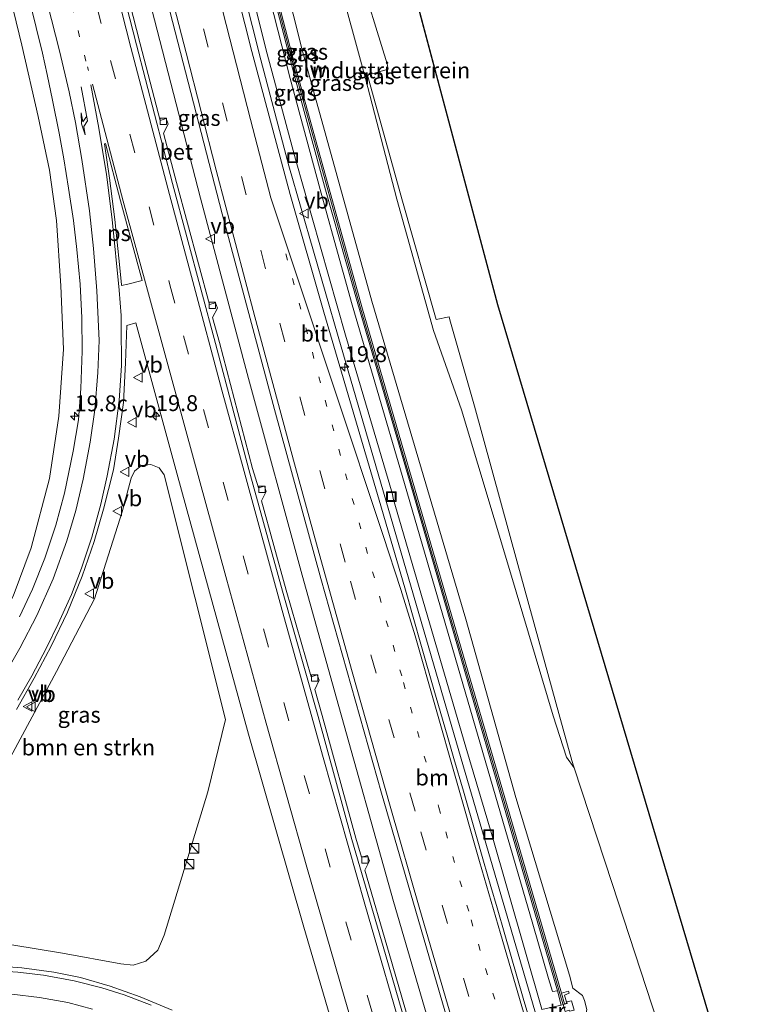
# Model space of a CAD drawing. Units: metres. Extents: x 166717 to 169239, y 456250 to 462501.
# Drawn here: x 167132 to 167245, y 459465 to 459619 of the extents above; entities that cross this region are included whole.
import ezdxf
from ezdxf.enums import TextEntityAlignment as Align

# ---------------------------------------------------------------- set-up
doc = ezdxf.new("R2010")
doc.units = ezdxf.units.M
doc.linetypes.add('VW-1-3_STREEP', pattern=[4, 1, -3])
doc.linetypes.add('VW-3-9_STREEP', pattern=[12, 3, -9])
doc.layers.get('0').update_dxf_attribs({"lineweight": 25})
for name, color, linetype, lineweight in [('B-ME-AM-KILOMETR-S-B1', 7, 'Continuous', 18), ('B-ME-BV-GELEIDECONSTRUCTIE-GELEIDERAIL-L-B1', 213, 'BV-GELEIDERAIL', 18), ('B-ME-GR-BOMENSTRUIKEN-GV-B6', 93, 'Continuous', 18), ('B-ME-GW-KRUINLIJN-L-B1', 93, 'Continuous', 18), ('B-ME-GW-TEENLIJN-L-B1', 93, 'Continuous', 18), ('B-ME-IE-GRASLAND-GV-B6', 93, 'Continuous', 18), ('B-ME-IE-GRONDWERKLIJN-GROND_INGERICHT-GV-B6', 253, 'Continuous', 18), ('B-ME-IE-INRICHTINGSELEMENT-S-B1', 253, 'Continuous', 18), ('B-ME-KW-GELUIDSWERING-GV-B6', 8, 'Continuous', 18), ('B-ME-KW-SCHERM-L-B1', 8, 'Continuous', 18), ('B-ME-OG-BEBOUWING-GV-B6', 173, 'Continuous', 18), ('B-ME-VH-VERH_SOORT-BETON-OVERIG-GV-B6', 8, 'IE-TERREINAFSCHEIDING-NATUURLIJK-HOUTWAL', 18), ('B-ME-VH-VERH_SOORT-BITUMEN-GV-B6', 8, 'IE-TERREINAFSCHEIDING-NATUURLIJK-HOUTWAL', 18), ('B-ME-VH-VERH_SOORT-GV-B6', 8, 'Continuous', 18), ('B-ME-VV-KOLK-S-B1', 8, 'Continuous', 18), ('B-ME-VW-MARKERING-13STREEP-045-L-B1', 255, 'VW-1-3_STREEP', 18), ('B-ME-VW-MARKERING-39STREEP-015-L-B1', 255, 'VW-3-9_STREEP', 18), ('B-ME-VW-MARKERING-PIJLRE750-S-B1', 7, 'Continuous', 18), ('B-ME-VW-MARKERING-STREEP-015-L-B1', 7, 'Continuous', 18), ('B-ME-VW-MARKERING-VLAKMARK-GV-B6', 7, 'Continuous', 18), ('B-ME-VW-MEUBILAIR_WEGMEUBILAIR-VERKEERSBORD-S-B1', 8, 'Continuous', 18)]:
    doc.layers.add(name, color=color, linetype=linetype, lineweight=lineweight)
doc.layers.add('B-ME-KG-KADASTRAAL-OPNAMEDTMGRENS-L-B1', color=10, linetype='Continuous')
doc.styles.add('NLCS-ISO', font='NLCS-ISO.TTF')
doc.linetypes.add('BV-GELEIDERAIL', pattern='A,10,-3,[108,NLCS.SHX,S=1,R=0,X=0,Y=0],-3', length=16)
doc.linetypes.add('IE-TERREINAFSCHEIDING-NATUURLIJK-HOUTWAL', pattern='A,7,-1.5,[67,NLCS.SHX,S=0.75,R=45,X=0,Y=0],-1.5,7,-1.5,[70,NLCS.SHX,S=0.75,R=0,X=0,Y=0],-1.5', length=20)

# ---------------------------------------------------------------- blocks, each defined once
blk = doc.blocks.new('hecto')
for p, q in [((0, 0.625), (-0.625, 0)), ((0, -0.625), (0, 0.625)), ((-0.625, 0), (0.625, 0)), ((0.625, 0), (0, -0.625))]:
    blk.add_line(p, q)
blk = doc.blocks.new('pijlr')
for p, q in [((0, 0, 0.1), (5.45, 0, 0.1)), ((5.45, -0.75, 0.1), (4.7, 0, 0.1)), ((6.2, -0.75, 0.1), (5.45, 0, 0.1)), ((4, -0.75, 0.1), (5.45, -0.75, 0.1)), ((5.7, -1.05, 0.1), (4, -0.75, 0.1)), ((7.5, -0.75, 0.1), (5.7, -1.05, 0.1)), ((7.5, -0.75, 0.1), (6.2, -0.75, 0.1))]:
    blk.add_line(p, q)
blk = doc.blocks.new('kast')
blk.add_line((-0.75, -0.75), (0.75, 0.75))
blk.add_lwpolyline([(-0.75, 0.75), (0.75, 0.75), (0.75, -0.75), (-0.75, -0.75)], close=True)
blk = doc.blocks.new('kolk')
blk.add_lwpolyline([(-0.5, -0.5), (0.5, -0.5), (0.5, 0.5), (-0.5, 0.5)], close=True)
blk = doc.blocks.new('put')
for p, q in [((0.75, 0.75), (-0.75, 0.75)), ((-0.75, 0.75), (-0.75, -0.75)), ((0.75, -0.75), (0.75, 0.75)), ((-0.75, -0.75), (0.75, -0.75))]:
    blk.add_line(p, q)
blk.add_lwpolyline([(-0.625, 0.625), (0.625, 0.625), (0.625, -0.625), (-0.625, -0.625)], close=True)
blk = doc.blocks.new('verkeersbord')
for p, q in [((0, 0.75), (-0.75, -0.625)), ((0.75, -0.625), (0, 0.75)), ((-0.75, -0.625), (0.75, -0.625))]:
    blk.add_line(p, q)

msp = doc.modelspace()

# ---------------------------------------------------------------- linework, layer by layer
at = {"layer": 'B-ME-BV-GELEIDECONSTRUCTIE-GELEIDERAIL-L-B1'}
for points in [[(167220.4409, 459438.8149, 14.7483), (167218.714, 459444.671, 14.697), (167218.253, 459445.828, 14.674), (167213.076, 459463.595, 14.496), (167201.128, 459504.478, 14.049), (167182.124, 459569.648, 13.32), (167174.366, 459596.509, 12.993), (167169.947, 459613.186, 12.846), (167160.53, 459650.612, 12.533), (167157.96, 459661.024, 12.439), (167144.53, 459716.641, 12.141), (167133.391, 459764.63, 11.876), (167130.5615, 459777.3326, 11.8485)], [(167197.997, 459456.395, 14.782), (167190.849, 459480.766, 14.402), (167181.878, 459512.789, 14.205), (167176.468, 459532.093, 13.969), (167168, 459563.038, 13.54), (167160.474, 459591.4, 13.247), (167152.787, 459621.096, 12.963), (167143.613, 459657.315, 12.64), (167134.434, 459694.947, 12.347), (167124.925, 459735.249, 12.106), (167116.129, 459774.344, 11.978)]]:
    msp.add_polyline3d(points, dxfattribs=at)
at = {"layer": 'B-ME-GR-BOMENSTRUIKEN-GV-B6'}
for points in [[(167124.916, 459646.003, 11.979), (167132.34, 459615.472, 12.084), (167134.898, 459604.258, 12.137), (167136.728, 459595.838, 12.207), (167137.821, 459587.915, 12.207), (167138.493, 459577.625, 12.264), (167138.914, 459567.671, 12.237), (167138.16, 459557.097, 12.268), (167136.715, 459547.307, 12.32), (167133.824, 459536.401, 12.395), (167131.004, 459528.831, 12.465), (167127.456, 459522.489, 12.5), (167122.937, 459515.332, 12.57), (167118.55, 459509.184, 12.552), (167113.582, 459503.684, 12.574), (167107.836, 459498.435, 12.513), (167100.373, 459492.53, 12.395), (167092.264, 459487.495, 12.264), (167084.853, 459483.126, 12.215), (167075.362, 459479.214, 12.089), (167066.819, 459476.726, 11.905), (167058.482, 459475.67, 11.765), (167045.96, 459474.203, 11.656), (167007.896, 459469.829, 11.219)], [(167149.552, 459547.369, 13.121), (167150.087, 459548.491, 13.099), (167151.179, 459549.366, 13.033), (167152.677, 459549.529, 13.033), (167153.937, 459548.977, 13.033), (167154.772, 459547.89, 13.059), (167164.427, 459509.387, 13.217), (167161.636, 459498.045, 13.256), (167154.747, 459475.501, 13.523), (167153.766, 459473.128, 13.58), (167151.884, 459471.37, 13.737), (167149.867, 459470.777, 13.763), (167147.933, 459470.991, 13.759), (167138.754, 459472.647, 13.588), (167130.763, 459473.986, 13.501)], [(167129.386, 459501.313, 13.225), (167137.792, 459516.946, 13.287), (167143.782, 459528.376, 13.274), (167148.153, 459542.079, 13.138), (167149.552, 459547.369, 13.121)]]:
    msp.add_polyline3d(points, dxfattribs=at)
at = {"layer": 'B-ME-GW-KRUINLIJN-L-B1'}
for points in [[(167136.5757, 459778.765, 13.6262), (167138.537, 459770.022, 13.639), (167138.778, 459768.144, 13.574), (167139.445, 459767.614, 13.079), (167139.967, 459766.383, 12.51), (167140.351, 459764.791, 12.624), (167139.805, 459763.461, 13.592), (167141.618, 459756.054, 13.731), (167146.97, 459733.837, 13.786), (167156.898, 459692.986, 13.98), (167164.062, 459664.311, 14.119), (167170.655, 459637.878, 14.412), (167176.523, 459614.56, 14.64), (167187.422, 459575.225, 15.008), (167202.21, 459525.187, 15.629), (167210.073, 459497.156, 15.991), (167218.516, 459469.21, 16.276), (167219.057, 459467.146, 16.307), (167220.561, 459465.973, 15.366), (167220.924, 459465.213, 15.304), (167221.273, 459463.775, 15.44), (167220.783, 459461.484, 16.465), (167223.163, 459452.941, 16.507), (167226.7233, 459440.8218, 16.5626)], [(167216.647, 459466.7275, 16.35), (167215.886, 459466.633, 16.274), (167215.211, 459468.664, 16.201), (167212.794, 459477.225, 16.187), (167201.773, 459514.996, 15.702), (167192.212, 459547.767, 15.355), (167184.327, 459574.657, 15.093), (167181.514, 459584.821, 14.989), (167179.274, 459592.774, 14.88), (167174.576, 459610.244, 14.794), (167166.208, 459643.154, 14.448), (167159.131, 459672.332, 14.195), (167153.319, 459695.777, 14.028), (167146.127, 459725.589, 13.85), (167138.979, 459756.864, 13.803), (167137.679, 459762.106, 13.691), (167138.327, 459762.261, 13.634)]]:
    msp.add_polyline3d(points, dxfattribs=at)
at = {"layer": 'B-ME-GW-TEENLIJN-L-B1'}
for points in [[(167142.3066, 459780.3443, 8.7378), (167142.867, 459777.81, 8.733), (167146.866, 459760.763, 8.789), (167152.037, 459738.391, 8.757), (167157, 459718.43, 8.786), (167161.453, 459701.666, 8.738), (167167.137, 459680.649, 8.79), (167170.526, 459667.87, 8.756), (167175.324, 459650.421, 8.727), (167178.79, 459637.489, 8.733), (167181.948, 459626.829, 8.632), (167186.425, 459610.257, 8.58), (167191.39, 459591.275, 8.521), (167197.146, 459570.61, 8.678), (167201.533, 459558.133, 8.686), (167209.255, 459532.462, 8.722), (167215.991, 459509.976, 8.696), (167218.052, 459503.473, 8.725), (167219.285, 459501.793, 8.781), (167225.243, 459483.593, 8.746), (167231.539, 459464.385, 8.75), (167234.925, 459454.015, 8.748), (167238.7429, 459444.5123, 8.7531)], [(167134.2701, 459763.6639, 11.0897), (167134.8553, 459763.1733, 11.169), (167135.679, 459759.6, 11.128), (167135.844, 459758.979, 11.132), (167145.343, 459718.124, 11.309), (167148.264, 459705.643, 11.409), (167148.417, 459705.022, 11.403), (167159.172, 459662.693, 11.662), (167161.485, 459651.824, 11.735), (167161.629, 459651.22, 11.738), (167170.938, 459614.115, 11.966), (167175.256, 459598.142, 12.239), (167175.395, 459597.533, 12.252), (167183.292, 459569.874, 12.536), (167190.67, 459544.836, 12.736), (167190.801, 459544.194, 12.769), (167202.23, 459505.051, 13.332), (167206.252, 459491.459, 13.499), (167214.194, 459463.849, 13.879), (167214.183, 459463.765, 13.883)]]:
    msp.add_polyline3d(points, dxfattribs=at)
at = {"layer": 'B-ME-IE-GRASLAND-GV-B6'}
for points in [[(167219.36, 459438.39, 14.324), (167211.272, 459465.578, 14.034), (167208.3612, 459475.5997, 13.7682), (167207.1388, 459479.7684, 13.7019), (167206.1467, 459483.1521, 13.6481), (167204.9996, 459487.148, 13.5979), (167203.7805, 459491.3948, 13.5484), (167201.8342, 459498.1127, 13.4661), (167200.3326, 459503.2959, 13.3972), (167199.2693, 459506.9661, 13.3443), (167197.2113, 459514.1227, 13.2604), (167195.2633, 459520.8972, 13.1662), (167193.9537, 459525.5168, 13.1132), (167192.6164, 459530.1252, 13.0603), (167190.732, 459536.5764, 12.9829), (167189.6727, 459540.1592, 12.945), (167188.8225, 459543.0349, 12.9207), (167179.896, 459573.472, 12.727), (167174.563, 459592, 12.526), (167168.563, 459614.487, 12.338), (167158.864, 459652.865, 11.992), (167149.343, 459691.669, 11.717), (167139.614, 459732.132, 11.455), (167129.36, 459777.468, 11.15)], [(167142.867, 459777.81, 8.733), (167146.866, 459760.763, 8.789), (167152.037, 459738.391, 8.757), (167157, 459718.43, 8.786), (167161.453, 459701.666, 8.738), (167167.137, 459680.649, 8.79), (167170.526, 459667.87, 8.756), (167175.324, 459650.421, 8.727), (167178.79, 459637.489, 8.733), (167181.948, 459626.829, 8.632), (167186.425, 459610.257, 8.58), (167191.39, 459591.275, 8.521), (167197.146, 459570.61, 8.678), (167201.533, 459558.133, 8.686), (167209.255, 459532.462, 8.722), (167215.991, 459509.976, 8.696), (167218.052, 459503.473, 8.725), (167219.285, 459501.793, 8.781), (167225.243, 459483.593, 8.746), (167231.539, 459464.385, 8.75), (167234.925, 459454.015, 8.748), (167238.7429, 459444.5123, 8.7531)], [(167118.707, 459774.953, 11.48), (167127.07, 459737.639, 11.735), (167136.254, 459698.988, 11.892), (167145.08, 459662.993, 12.159), (167154.434, 459625.544, 12.399), (167163.87, 459588.973, 12.801), (167172.122, 459558.162, 13.164), (167179.399, 459531.575, 13.418), (167188.963, 459497.823, 13.868), (167198.9, 459463.569, 14.249), (167207.37, 459434.775, 14.569), (167201.754, 459433.123, 14.32)], [(167137.681, 459764.64, 12.568), (167138.327, 459762.261, 13.634), (167137.679, 459762.106, 13.691), (167138.979, 459756.864, 13.803), (167146.127, 459725.589, 13.85), (167153.319, 459695.777, 14.028), (167159.131, 459672.332, 14.195), (167166.208, 459643.154, 14.448), (167174.576, 459610.244, 14.794), (167179.274, 459592.774, 14.88), (167181.514, 459584.821, 14.989), (167184.327, 459574.657, 15.093), (167192.212, 459547.767, 15.355), (167201.773, 459514.996, 15.702), (167212.794, 459477.225, 16.187), (167215.211, 459468.664, 16.201)], [(167215.211, 459468.664, 16.201), (167215.886, 459466.633, 16.274), (167216.647, 459466.7275, 16.35), (167217.251, 459464.465, 15.459), (167214.183, 459463.765, 13.883), (167214.194, 459463.849, 13.879), (167206.252, 459491.459, 13.499), (167202.23, 459505.051, 13.332), (167190.801, 459544.194, 12.769), (167190.67, 459544.836, 12.736), (167183.292, 459569.874, 12.536), (167175.395, 459597.533, 12.252), (167175.256, 459598.142, 12.239), (167170.938, 459614.115, 11.966), (167161.629, 459651.22, 11.738), (167161.485, 459651.824, 11.735), (167159.172, 459662.693, 11.662), (167148.417, 459705.022, 11.403), (167148.264, 459705.643, 11.409), (167145.343, 459718.124, 11.309), (167135.844, 459758.979, 11.132), (167135.679, 459759.6, 11.128), (167134.8553, 459763.1733, 11.169)], [(167134.8553, 459763.1733, 11.169), (167135.679, 459759.6, 11.128), (167135.844, 459758.979, 11.132), (167145.343, 459718.124, 11.309), (167148.264, 459705.643, 11.409), (167148.417, 459705.022, 11.403), (167159.172, 459662.693, 11.662), (167161.485, 459651.824, 11.735), (167161.629, 459651.22, 11.738), (167170.938, 459614.115, 11.966), (167175.256, 459598.142, 12.239), (167175.395, 459597.533, 12.252), (167183.292, 459569.874, 12.536), (167190.67, 459544.836, 12.736), (167190.801, 459544.194, 12.769), (167202.23, 459505.051, 13.332), (167206.252, 459491.459, 13.499), (167214.194, 459463.849, 13.879)], [(167219.265, 459463.706, 15.401), (167218.838, 459465.179, 15.413), (167218.095, 459464.976, 15.45), (167218.0663, 459464.9672, 16.3873), (167217.745, 459466.07, 16.383), (167218.501, 459466.335, 16.363), (167218.38, 459466.672, 16.384), (167217.273, 459466.374, 16.343), (167208.608, 459496.178, 16.015), (167200.395, 459524.413, 15.64), (167185.857, 459574.297, 15.088), (167174.879, 459613.91, 14.778), (167168.883, 459637.179, 14.501), (167162.339, 459663.594, 14.296), (167155.405, 459691.698, 14.111), (167145.451, 459733.551, 13.888), (167140.353, 459755.661, 13.83), (167138.5832, 459763.2493, 13.717)], [(167139.805, 459763.461, 13.592), (167141.618, 459756.054, 13.731), (167146.97, 459733.837, 13.786), (167156.898, 459692.986, 13.98), (167164.062, 459664.311, 14.119), (167170.655, 459637.878, 14.412), (167176.523, 459614.56, 14.64), (167187.422, 459575.225, 15.008), (167202.21, 459525.187, 15.629), (167210.073, 459497.156, 15.991), (167218.516, 459469.21, 16.276), (167219.057, 459467.146, 16.307), (167220.561, 459465.973, 15.366), (167220.924, 459465.213, 15.304), (167221.273, 459463.775, 15.44)], [(167238.7429, 459444.5123, 8.7531), (167226.7233, 459440.8218, 16.5626), (167223.163, 459452.941, 16.507), (167220.783, 459461.484, 16.465), (167221.273, 459463.775, 15.44), (167220.924, 459465.213, 15.304), (167220.561, 459465.973, 15.366), (167219.057, 459467.146, 16.307), (167218.516, 459469.21, 16.276), (167210.073, 459497.156, 15.991), (167202.21, 459525.187, 15.629), (167187.422, 459575.225, 15.008), (167176.523, 459614.56, 14.64), (167170.655, 459637.878, 14.412), (167164.062, 459664.311, 14.119), (167156.898, 459692.986, 13.98), (167146.97, 459733.837, 13.786), (167141.618, 459756.054, 13.731), (167139.805, 459763.461, 13.592)], [(167007.896, 459469.829, 11.219), (167045.96, 459474.203, 11.656), (167058.482, 459475.67, 11.765), (167066.819, 459476.726, 11.905), (167075.362, 459479.214, 12.089), (167084.853, 459483.126, 12.215), (167092.264, 459487.495, 12.264), (167100.373, 459492.53, 12.395), (167107.836, 459498.435, 12.513), (167113.582, 459503.684, 12.574), (167118.55, 459509.184, 12.552), (167122.937, 459515.332, 12.57), (167127.456, 459522.489, 12.5), (167131.004, 459528.831, 12.465), (167133.824, 459536.401, 12.395), (167136.715, 459547.307, 12.32), (167138.16, 459557.097, 12.268), (167138.914, 459567.671, 12.237), (167138.493, 459577.625, 12.264), (167137.821, 459587.915, 12.207), (167136.728, 459595.838, 12.207), (167134.898, 459604.258, 12.137), (167132.34, 459615.472, 12.084), (167124.916, 459646.003, 11.979)], [(167216.647, 459466.7275, 16.35), (167215.886, 459466.633, 16.274), (167215.211, 459468.664, 16.201), (167212.794, 459477.225, 16.187), (167201.773, 459514.996, 15.702), (167192.212, 459547.767, 15.355), (167184.327, 459574.657, 15.093), (167181.514, 459584.821, 14.989), (167179.274, 459592.774, 14.88), (167174.576, 459610.244, 14.794), (167166.208, 459643.154, 14.448)], [(167166.76, 459643.376, 14.456), (167175.321, 459610.446, 14.808), (167180.113, 459592.728, 14.894), (167182.33, 459584.941, 14.987), (167185.208, 459574.793, 15.076), (167192.97, 459548.252, 15.355), (167202.525, 459515.328, 15.735), (167213.573, 459477.376, 16.242), (167216.647, 459466.7275, 16.35)], [(167129.533, 459638.91, 12.29), (167135.618, 459614.225, 12.412), (167136.324, 459610.868, 12.408), (167137.151, 459606.824, 12.434), (167138.201, 459601.648, 12.443), (167138.939, 459597.594, 12.482), (167139.696, 459593.006, 12.478), (167140.478, 459587.898, 12.495), (167141.027, 459583.33, 12.5), (167141.509, 459577.864, 12.478), (167141.787, 459572.569, 12.434), (167141.822, 459567.344, 12.574), (167141.65, 459561.495, 12.644), (167141.255, 459556.551, 12.648), (167140.436, 459551.616, 12.635), (167139.065, 459545.002, 12.753), (167137.684, 459539.959, 12.784), (167135.95, 459534.767, 12.854), (167134.012, 459529.922, 12.828), (167131.991, 459525.577, 12.819)], [(167194.253, 459458.502, 14.103), (167190.159, 459472.598, 13.909), (167186.34, 459485.733, 13.725), (167187.076, 459487.165, 13.76), (167186.767, 459488.018, 13.76), (167185.825, 459487.734, 13.721), (167184.89, 459490.722, 13.656), (167179.593, 459510.043, 13.385), (167178.442, 459514.134, 13.338), (167179.152, 459515.573, 13.373), (167178.826, 459516.421, 13.373), (167177.891, 459516.12, 13.334), (167173.941, 459529.756, 13.157), (167170.075, 459543.827, 13), (167170.827, 459545.27, 13.035), (167170.518, 459546.123, 13.035), (167169.575, 459545.839, 12.996), (167168.675, 459548.897, 12.943), (167163.439, 459568.701, 12.72), (167162.37, 459572.658, 12.675), (167163.127, 459574.104, 12.71), (167162.816, 459574.958, 12.71), (167161.876, 459574.673, 12.671), (167156.678, 459593.899, 12.431), (167154.648, 459601.625, 12.369), (167155.391, 459603.081, 12.404), (167155.066, 459603.929, 12.404), (167154.13, 459603.629, 12.365), (167150.99, 459615.7, 12.257), (167147.088, 459630.886, 12.104)], [(167185.171, 459627.712, 8.692), (167189.826, 459612.543, 8.633), (167189.994, 459611.704, 8.546), (167186.732, 459610.789, 8.509), (167192.135, 459591.316, 8.489), (167197.579, 459572.306, 8.532), (167199.584, 459572.754, 8.52), (167199.714, 459572.277, 8.661), (167203.574, 459558.672, 8.735), (167210.393, 459533.808, 8.795), (167216.883, 459510.337, 8.735), (167218.915, 459502.939, 8.741), (167219.285, 459501.793, 8.781), (167218.052, 459503.473, 8.725), (167215.991, 459509.976, 8.696), (167209.255, 459532.462, 8.722), (167201.533, 459558.133, 8.686), (167197.146, 459570.61, 8.678), (167191.39, 459591.275, 8.521), (167186.425, 459610.257, 8.58), (167181.948, 459626.829, 8.632)], [(167131.515, 459510.996, 13.234), (167134.314, 459515.907, 13.23), (167136.987, 459520.958, 13.256), (167139.551, 459526.294, 13.195), (167141.866, 459531.932, 13.204), (167143.746, 459537.388, 13.177), (167145.195, 459542.468, 13.142), (167146.775, 459548.676, 13.077), (167147.569, 459553.675, 13.007), (167148.338, 459559.285, 12.998), (167148.663, 459565.502, 12.95), (167148.874, 459571.376, 12.893), (167150.308, 459571.785, 12.924), (167156.752, 459548.138, 13.195), (167168.041, 459507.091, 13.689), (167176.754, 459476.723, 14.039), (167184.971, 459448.677, 14.371)], [(167138.754, 459472.647, 13.588), (167147.933, 459470.991, 13.759), (167149.867, 459470.777, 13.763), (167151.884, 459471.37, 13.737), (167153.766, 459473.128, 13.58), (167154.747, 459475.501, 13.523), (167161.636, 459498.045, 13.256), (167164.427, 459509.387, 13.217), (167154.772, 459547.89, 13.059), (167153.937, 459548.977, 13.033), (167152.677, 459549.529, 13.033), (167151.179, 459549.366, 13.033), (167150.087, 459548.491, 13.099), (167149.552, 459547.369, 13.121), (167148.153, 459542.079, 13.138), (167143.782, 459528.376, 13.274), (167137.792, 459516.946, 13.287), (167129.386, 459501.313, 13.225)], [(167130.763, 459473.986, 13.501), (167138.754, 459472.647, 13.588)], [(167156.002, 459463.665, 14.021), (167150.995, 459465.793, 13.916), (167146.264, 459467.463, 13.798), (167141.595, 459468.824, 13.715), (167137.368, 459469.678, 13.623), (167132.369, 459470.335, 13.54), (167128.002, 459470.642, 13.501), (167122.977, 459470.693, 13.396), (167117.05, 459470.204, 13.335), (167108.901, 459469.283, 13.147), (167090.337, 459467.086, 12.793), (167072.295, 459464.911, 12.495), (167048.912, 459461.993, 11.975)]]:
    msp.add_polyline3d(points, dxfattribs=at)
at = {"layer": 'B-ME-IE-GRONDWERKLIJN-GROND_INGERICHT-GV-B6'}
for points in [[(167151.788, 459782.773, 8.863), (167207.24, 459574.612, 8.613), (167245.421, 459446.383, 8.617)], [(167231.539, 459464.385, 8.75), (167225.243, 459483.593, 8.746), (167219.285, 459501.793, 8.781), (167218.915, 459502.939, 8.741), (167216.883, 459510.337, 8.735), (167210.393, 459533.808, 8.795), (167203.574, 459558.672, 8.735), (167199.714, 459572.277, 8.661), (167199.584, 459572.754, 8.52), (167197.579, 459572.306, 8.532), (167192.135, 459591.316, 8.489), (167186.732, 459610.789, 8.509), (167189.994, 459611.704, 8.546), (167189.826, 459612.543, 8.633), (167185.171, 459627.712, 8.692), (167183.547, 459627.157, 8.74), (167183.006, 459626.984, 8.737), (167167.512, 459683.403, 8.803), (167155.047, 459729.92, 8.763), (167150.121, 459750.952, 8.759), (167143.641, 459777.867, 8.842)]]:
    msp.add_polyline3d(points, dxfattribs=at)
at = {"layer": 'B-ME-KG-KADASTRAAL-OPNAMEDTMGRENS-L-B1'}
for p, q in [((167207.24, 459574.612, 8.613), (167151.788, 459782.773, 8.863)), ((167245.421, 459446.383, 8.617), (167207.24, 459574.612, 8.613))]:
    msp.add_line(p, q, dxfattribs=at)
at = {"layer": 'B-ME-KW-GELUIDSWERING-GV-B6'}
for points in [[(167217.273, 459466.374, 16.343), (167217.739, 459464.699, 16.39), (167218.1114, 459464.8124, 16.3879), (167218.0663, 459464.9672, 16.3873), (167218.095, 459464.976, 15.45), (167218.1648, 459464.7426, 15.42), (167217.5479, 459464.5552, 15.4463), (167217.251, 459464.465, 15.459), (167216.647, 459466.7275, 16.35), (167213.573, 459477.376, 16.242), (167202.525, 459515.328, 15.735), (167192.97, 459548.252, 15.355), (167185.208, 459574.793, 15.076), (167182.33, 459584.941, 14.987), (167180.113, 459592.728, 14.894), (167175.321, 459610.446, 14.808), (167166.76, 459643.376, 14.456), (167159.587, 459672.567, 14.241), (167153.791, 459696.347, 14.026), (167146.747, 459725.95, 13.854), (167139.402, 459757.642, 13.811), (167138.327, 459762.261, 13.634), (167137.681, 459764.64, 12.568)], [(167138.5832, 459763.2493, 13.717), (167140.353, 459755.661, 13.83), (167145.451, 459733.551, 13.888), (167155.405, 459691.698, 14.111), (167162.339, 459663.594, 14.296), (167168.883, 459637.179, 14.501), (167174.879, 459613.91, 14.778), (167185.857, 459574.297, 15.088), (167200.395, 459524.413, 15.64), (167208.608, 459496.178, 16.015), (167217.273, 459466.374, 16.343)]]:
    msp.add_polyline3d(points, dxfattribs=at)
at = {"layer": 'B-ME-KW-SCHERM-L-B1'}
msp.add_polyline3d([(167217.514, 459464.66, 17.995), (167208.365, 459496.131, 17.585), (167200.405, 459523.464, 17.232), (167185.526, 459574.491, 16.668), (167174.623, 459614.037, 15.893), (167168.663, 459637.076, 15.665), (167162.113, 459663.533, 15.468), (167155.236, 459691.447, 15.288), (167145.216, 459733.489, 15.074), (167140.187, 459755.344, 14.964), (167138.0172, 459764.676, 14.9252)], dxfattribs=at)
at = {"layer": 'B-ME-VH-VERH_SOORT-BETON-OVERIG-GV-B6'}
for points in [[(167201.754, 459433.123, 14.32), (167201.167, 459432.939, 14.327), (167194.835, 459454.329, 14.139), (167189.571, 459472.417, 13.916), (167184.301, 459490.545, 13.663), (167179.003, 459509.867, 13.392), (167173.351, 459529.58, 13.164), (167168.084, 459548.727, 12.95), (167162.847, 459568.533, 12.727), (167156.086, 459593.732, 12.438), (167150.397, 459615.537, 12.264), (167145.061, 459636.476, 12.054), (167139.453, 459658.39, 11.896), (167133.949, 459680.86, 11.713), (167128.394, 459704.115, 11.573), (167122.242, 459730.333, 11.442), (167116.89, 459753.471, 11.328), (167112.527, 459773.494, 11.232)], [(167147.088, 459630.886, 12.104), (167150.99, 459615.7, 12.257), (167154.13, 459603.629, 12.365), (167155.066, 459603.929, 12.404), (167155.391, 459603.081, 12.404), (167154.648, 459601.625, 12.369), (167156.678, 459593.899, 12.431), (167161.876, 459574.673, 12.671), (167162.816, 459574.958, 12.71), (167163.127, 459574.104, 12.71), (167162.37, 459572.658, 12.675), (167163.439, 459568.701, 12.72), (167168.675, 459548.897, 12.943), (167169.575, 459545.839, 12.996), (167170.518, 459546.123, 13.035), (167170.827, 459545.27, 13.035), (167170.075, 459543.827, 13), (167173.941, 459529.756, 13.157), (167177.891, 459516.12, 13.334), (167178.826, 459516.421, 13.373), (167179.152, 459515.573, 13.373), (167178.442, 459514.134, 13.338), (167179.593, 459510.043, 13.385), (167184.89, 459490.722, 13.656), (167185.825, 459487.734, 13.721), (167186.767, 459488.018, 13.76), (167187.076, 459487.165, 13.76), (167186.34, 459485.733, 13.725), (167190.159, 459472.598, 13.909), (167194.253, 459458.502, 14.103)]]:
    msp.add_polyline3d(points, dxfattribs=at)
at = {"layer": 'B-ME-VH-VERH_SOORT-BITUMEN-GV-B6'}
for points in [[(167129.36, 459777.468, 11.15), (167139.614, 459732.132, 11.455), (167149.343, 459691.669, 11.717), (167158.864, 459652.865, 11.992), (167168.563, 459614.487, 12.338), (167174.563, 459592, 12.526), (167179.896, 459573.472, 12.727), (167188.8225, 459543.0349, 12.9207), (167189.6727, 459540.1592, 12.945), (167190.732, 459536.5764, 12.9829), (167192.6164, 459530.1252, 13.0603), (167193.9537, 459525.5168, 13.1132), (167195.2633, 459520.8972, 13.1662), (167197.2113, 459514.1227, 13.2604), (167199.2693, 459506.9661, 13.3443), (167200.3326, 459503.2959, 13.3972), (167201.8342, 459498.1127, 13.4661), (167203.7805, 459491.3948, 13.5484), (167204.9996, 459487.148, 13.5979), (167206.1467, 459483.1521, 13.6481), (167207.1388, 459479.7684, 13.7019), (167208.3612, 459475.5997, 13.7682), (167211.272, 459465.578, 14.034), (167219.36, 459438.39, 14.324)], [(167198.9, 459463.569, 14.249), (167188.963, 459497.823, 13.868), (167179.399, 459531.575, 13.418), (167172.122, 459558.162, 13.164), (167163.87, 459588.973, 12.801), (167154.434, 459625.544, 12.399), (167145.08, 459662.993, 12.159), (167136.254, 459698.988, 11.892), (167127.07, 459737.639, 11.735), (167118.707, 459774.953, 11.48)], [(167112.527, 459773.494, 11.232), (167116.89, 459753.471, 11.328), (167122.242, 459730.333, 11.442), (167128.394, 459704.115, 11.573), (167133.949, 459680.86, 11.713), (167139.453, 459658.39, 11.896), (167145.061, 459636.476, 12.054), (167150.397, 459615.537, 12.264), (167156.086, 459593.732, 12.438), (167162.847, 459568.533, 12.727), (167168.084, 459548.727, 12.95), (167173.351, 459529.58, 13.164), (167179.003, 459509.867, 13.392), (167184.301, 459490.545, 13.663), (167189.571, 459472.417, 13.916), (167194.835, 459454.329, 14.139), (167201.167, 459432.939, 14.327)], [(167131.991, 459525.577, 12.819), (167134.012, 459529.922, 12.828), (167135.95, 459534.767, 12.854), (167137.684, 459539.959, 12.784), (167139.065, 459545.002, 12.753), (167140.436, 459551.616, 12.635), (167141.255, 459556.551, 12.648), (167141.65, 459561.495, 12.644), (167141.822, 459567.344, 12.574), (167141.787, 459572.569, 12.434), (167141.509, 459577.864, 12.478), (167141.027, 459583.33, 12.5), (167140.478, 459587.898, 12.495), (167139.696, 459593.006, 12.478), (167138.939, 459597.594, 12.482), (167138.201, 459601.648, 12.443), (167137.151, 459606.824, 12.434), (167136.324, 459610.868, 12.408), (167135.618, 459614.225, 12.412), (167129.533, 459638.91, 12.29)], [(167184.971, 459448.677, 14.371), (167176.754, 459476.723, 14.039), (167168.041, 459507.091, 13.689), (167156.752, 459548.138, 13.195), (167150.308, 459571.785, 12.924), (167148.874, 459571.376, 12.893), (167148.663, 459565.502, 12.95), (167148.338, 459559.285, 12.998), (167147.569, 459553.675, 13.007), (167146.775, 459548.676, 13.077), (167145.195, 459542.468, 13.142), (167143.746, 459537.388, 13.177), (167141.866, 459531.932, 13.204), (167139.551, 459526.294, 13.195), (167136.987, 459520.958, 13.256), (167134.314, 459515.907, 13.23), (167131.515, 459510.996, 13.234)], [(167048.912, 459461.993, 11.975), (167072.295, 459464.911, 12.495), (167090.337, 459467.086, 12.793), (167108.901, 459469.283, 13.147), (167117.05, 459470.204, 13.335), (167122.977, 459470.693, 13.396), (167128.002, 459470.642, 13.501), (167132.369, 459470.335, 13.54), (167137.368, 459469.678, 13.623), (167141.595, 459468.824, 13.715), (167146.264, 459467.463, 13.798), (167150.995, 459465.793, 13.916), (167156.002, 459463.665, 14.021)]]:
    msp.add_polyline3d(points, dxfattribs=at)
at = {"layer": 'B-ME-VH-VERH_SOORT-GV-B6'}
for points in [[(167218.1114, 459464.8124, 16.388), (167217.739, 459464.699, 16.39), (167217.273, 459466.374, 16.343), (167218.38, 459466.672, 16.384), (167218.501, 459466.335, 16.363), (167217.745, 459466.07, 16.383), (167218.0663, 459464.9672, 16.3873), (167218.1114, 459464.8124, 16.388)], [(167219.265, 459463.706, 15.401), (167218.5481, 459463.507, 15.44), (167218.4874, 459463.6866, 15.441), (167217.8634, 459463.4903, 15.4718), (167217.5479, 459464.5552, 15.4463), (167218.1648, 459464.7426, 15.42), (167218.095, 459464.976, 15.45), (167218.838, 459465.179, 15.413), (167219.265, 459463.706, 15.401)]]:
    msp.add_polyline3d(points, dxfattribs=at)
at = {"layer": 'B-ME-VW-MARKERING-13STREEP-045-L-B1'}
for points in [[(167104.1148, 459772.8067, 11.417), (167109.3085, 459749.663, 11.4739), (167114.7058, 459726.3175, 11.5799), (167120.2023, 459702.9871, 11.6962), (167125.7824, 459679.6912, 11.8563), (167131.4015, 459656.5209, 12.0152), (167137.2256, 459633.2839, 12.1624), (167142.6689, 459612.069, 12.3522), (167142.82, 459611.4817, 12.3544)], [(167173.921, 459582.6327, 12.5933), (167180.0992, 459559.6194, 12.8507), (167186.485, 459536.4986, 13.0931), (167192.422, 459515.2116, 13.3507), (167197.9775, 459495.5712, 13.6222), (167203.0641, 459477.8838, 13.8286), (167209.8417, 459455.0401, 14.1255), (167213.4459, 459442.9448, 14.2423), (167215.1738, 459437.1279, 14.2826)]]:
    msp.add_polyline3d(points, dxfattribs=at)
at = {"layer": 'B-ME-VW-MARKERING-39STREEP-015-L-B1'}
for points in [[(167123.0058, 459775.9679, 11.2988), (167124.8668, 459767.5783, 11.3247), (167130.1624, 459744.1826, 11.437), (167135.4031, 459721.5899, 11.5433), (167140.9568, 459698.2617, 11.6751), (167146.625, 459675.0973, 11.8277), (167152.34, 459651.9782, 11.9963), (167156.5046, 459635.4136, 12.1339), (167160.9232, 459618.0545, 12.2833), (167166.8945, 459594.8166, 12.5398), (167172.9514, 459571.7279, 12.7899), (167179.2278, 459548.6002, 13.0409), (167184.0629, 459531.1573, 13.2322), (167190.1323, 459509.4265, 13.5063), (167195.1496, 459491.743, 13.731), (167201.8361, 459468.7178, 14.0177), (167206.4646, 459453.1655, 14.2155), (167211.5493, 459436.0351, 14.3623)], [(167107.9383, 459773.1191, 11.3273), (167113.3324, 459748.976, 11.3933), (167118.6985, 459725.6664, 11.4966), (167124.2189, 459702.3742, 11.6212), (167129.7927, 459679.1737, 11.775), (167135.3235, 459656.5166, 11.9372), (167141.1189, 459633.4278, 12.0852), (167146.3097, 459613.0671, 12.2685), (167152.376, 459590.0517, 12.5102), (167155.6383, 459577.8061, 12.6595), (167157.7891, 459569.7498, 12.7615), (167164.0146, 459546.7251, 13.024), (167170.3581, 459523.6564, 13.3047), (167176.7843, 459500.6128, 13.5926), (167183.3403, 459477.5874, 13.8815), (167187.6159, 459462.8331, 14.07), (167193.5763, 459442.6047, 14.2921), (167199.3403, 459423.3097, 14.4205)]]:
    msp.add_polyline3d(points, dxfattribs=at)
at = {"layer": 'B-ME-VW-MARKERING-STREEP-015-L-B1'}
for points in [[(167218.6897, 459438.1879, 14.1979), (167214.3921, 459452.7982, 14.0712), (167207.6811, 459475.7253, 13.7821), (167204.3869, 459487.0572, 13.6172), (167200.6393, 459500.1472, 13.462), (167194.2273, 459522.5857, 13.1647), (167192.0083, 459529.8651, 13.0846), (167189.2384, 459538.3533, 12.9961), (167181.7964, 459560.6058, 12.7904), (167175.777, 459578.7137, 12.6234), (167171.5613, 459591.4462, 12.4995), (167168.3268, 459603.8097, 12.3693), (167162.8739, 459625.1508, 12.1477), (167157.0199, 459648.3571, 11.9534), (167151.2347, 459671.5609, 11.7842), (167145.5428, 459694.7045, 11.639), (167140.6212, 459715.3158, 11.5105), (167135.4508, 459737.4033, 11.401), (167130.1659, 459760.6429, 11.2962), (167126.5501, 459776.8046, 11.2318)], [(167119.5302, 459775.1473, 11.3639), (167121.7679, 459765.1189, 11.3969), (167127.0238, 459741.8783, 11.5042), (167132.4219, 459718.6172, 11.6132), (167137.9899, 459695.3906, 11.7452), (167143.6662, 459672.1488, 11.9106), (167149.4252, 459648.9812, 12.0749), (167154.8239, 459627.5024, 12.248), (167158.1953, 459614.2958, 12.3721), (167162.9304, 459595.8059, 12.579), (167168.9919, 459572.7429, 12.8316), (167175.2781, 459549.6269, 13.0902), (167178.9059, 459536.4852, 13.2283), (167184.3533, 459516.896, 13.4661), (167190.302, 459495.7906, 13.742), (167194.9665, 459479.5403, 13.9316), (167201.6899, 459456.5463, 14.2292), (167206.8765, 459439.0107, 14.3932), (167208.0715, 459434.9865, 14.4189)], [(167111.5776, 459773.4164, 11.2541), (167115.776, 459754.4626, 11.3155), (167121.1188, 459731.2217, 11.4036), (167126.6087, 459707.8837, 11.5257), (167132.1836, 459684.6371, 11.6622), (167137.8364, 459661.3976, 11.8377), (167143.6214, 459638.2627, 11.9822), (167149.5075, 459615.1151, 12.1954), (167155.6007, 459592.0109, 12.4286), (167159.2547, 459578.2893, 12.5925), (167163.8245, 459561.1997, 12.7962), (167167.3278, 459548.3958, 12.9252), (167173.3303, 459526.5409, 13.2048), (167179.7615, 459503.4344, 13.4853), (167186.3282, 459480.3557, 13.7748), (167193.0088, 459457.3876, 14.0527), (167197.1839, 459443.226, 14.212), (167200.8151, 459431.0838, 14.2969)], [(167129.067, 459515.374, 13.059), (167132.059, 459520.615, 13.029), (167134.711, 459525.767, 12.994), (167137.256, 459531.552, 12.989), (167139.425, 459537.494, 12.981), (167140.828, 459542.284, 12.959), (167141.994, 459547.23, 12.915), (167143.09, 459553.009, 12.849), (167143.819, 459558.137, 12.806), (167144.328, 459564.014, 12.766), (167144.514, 459569.008, 12.723), (167144.3942, 459571.203, 12.612), (167144.1501, 459576.8478, 12.5873), (167143.641, 459583.4935, 12.559), (167142.9789, 459589.4332, 12.5032), (167141.8051, 459597.4827, 12.4378), (167140.7969, 459603.3386, 12.3979), (167139.7982, 459608.13, 12.3724), (167138.2685, 459614.5868, 12.3413), (167132.7091, 459636.4185, 12.1867)], [(167143.1855, 459609.2462, 12.3766), (167144.4898, 459602.4093, 12.4364), (167145.6699, 459595.1497, 12.5149), (167146.5896, 459588.0593, 12.5947), (167147.6932, 459576.9476, 12.7189), (167147.9739, 459572.9758, 12.7463), (167147.9816, 459571.3758, 12.7623), (167148.028, 459565.093, 12.915), (167147.649, 459559.582, 12.95), (167146.876, 459553.513, 13.011), (167145.778, 459547.743, 13.072), (167144.771, 459543.295, 13.151), (167143.372, 459538.075, 13.169), (167141.764, 459533.2, 13.199), (167140.154, 459529.069, 13.217), (167138.087, 459524.457, 13.199), (167136.216, 459520.673, 13.243), (167133.903, 459516.272, 13.243), (167131.705, 459512.459, 13.247)], [(167143.478, 459609.3683, 12.3686), (167148.3215, 459590.9478, 12.5477), (167154.5765, 459567.9166, 12.8383), (167158.1487, 459554.8796, 12.9978), (167164.4312, 459531.8825, 13.2671), (167170.82, 459508.8524, 13.546), (167177.2135, 459486.1757, 13.8282), (167183.1816, 459465.4812, 14.086), (167188.9751, 459445.7604, 14.3084), (167192.2945, 459434.6535, 14.4024), (167197.9146, 459415.7947, 14.511)], [(167152.726, 459464.491, 13.942), (167148.454, 459466.103, 13.864), (167144.923, 459467.191, 13.772), (167140.583, 459468.319, 13.685), (167135.758, 459469.211, 13.606), (167131.738, 459469.662, 13.523), (167127.634, 459469.909, 13.448), (167123.376, 459469.993, 13.4), (167117.985, 459469.641, 13.348), (167112.052, 459468.974, 13.212), (167098.989, 459467.419, 12.937), (167076.724, 459464.727, 12.535), (167051.903, 459461.679, 12.01)], [(167103.009, 459464.314, 12.937), (167110.949, 459465.233, 13.055), (167117.425, 459465.886, 13.169), (167122.44, 459466.235, 13.239), (167126.852, 459466.359, 13.313), (167130.76, 459466.207, 13.378), (167135.121, 459465.683, 13.448), (167139.587, 459464.872, 13.536), (167143.457, 459463.865, 13.593)]]:
    msp.add_polyline3d(points, dxfattribs=at)
at = {"layer": 'B-ME-VW-MARKERING-VLAKMARK-GV-B6'}
msp.add_polyline3d([(167148.0359, 459577.6809, 12.7215), (167148.0239, 459577.8109, 12.7214), (167147.6374, 459581.9931, 12.6711), (167147.0093, 459588.0464, 12.5937), (167146.1536, 459594.574, 12.5178), (167145.3386, 459599.9479, 12.4591), (167145.5188, 459599.9903, 12.4557), (167147.8955, 459590.9997, 12.551), (167151.2781, 459578.448, 12.711), (167149.009, 459577.9111, 12.7386), (167148.0359, 459577.6809, 12.7215)], dxfattribs=at)

# ---------------------------------------------------------------- block references
at = {"layer": 'B-ME-AM-KILOMETR-S-B1', "rotation": 90}
for p in [(167183.184, 459564.851, 12.731), (167140.659, 459557.109, 12.539), (167153.467, 459557.138, 13.099)]:
    msp.add_blockref('hecto', p, dxfattribs=at)
at = {"layer": 'B-ME-IE-INRICHTINGSELEMENT-S-B1', "rotation": 90}
for name, p in [('put', (167174.986, 459597.781, 12.222)), ('put', (167190.501, 459544.467, 12.717)), ('put', (167205.83, 459491.325, 13.447)), ('kast', (167159.48, 459489.146, 13.204)), ('kast', (167158.676, 459486.656, 13.278))]:
    msp.add_blockref(name, p, dxfattribs=at)
at = {"layer": 'B-ME-VV-KOLK-S-B1', "rotation": 90}
for p in [(167154.6, 459603.516, 12.268), (167162.318, 459574.572, 12.6), (167170.153, 459545.629, 12.876), (167178.431, 459515.94, 13.204), (167186.373, 459487.309, 13.606)]:
    msp.add_blockref('kolk', p, dxfattribs=at)
at = {"layer": 'B-ME-VW-MARKERING-PIJLRE750-S-B1', "rotation": 280.5}
msp.add_blockref('pijlr', (167141.7109, 459608.9136, 12.3949), dxfattribs=at)
at = {"layer": 'B-ME-VW-MEUBILAIR_WEGMEUBILAIR-VERKEERSBORD-S-B1', "rotation": 90}
for p in [(167176.784, 459588.995, 12.26), (167162.0202, 459585.0262, 12.26), (167150.662, 459563.199, 12.884), (167149.704, 459556.138, 12.897), (167148.56, 459548.372, 12.987), (167147.41, 459542.177, 12.937), (167143.024, 459529.192, 13.052), (167133.286, 459511.455, 13.265), (167133.814, 459511.382, 13.095)]:
    msp.add_blockref('verkeersbord', p, dxfattribs=at)

# ---------------------------------------------------------------- texts
at = {"layer": 'B-ME-AM-KILOMETR-S-B1', "ltscale": 0.2, "style": 'NLCS-ISO'}
for s, p in [('19.8', (167183.184, 459564.851, 12.731)), ('19.8c', (167140.659, 459557.109, 12.539)), ('19.8', (167153.467, 459557.138, 13.099))]:
    msp.add_text(s, height=2.5, dxfattribs=at).set_placement(p, align=Align.BOTTOM_LEFT)
at = {"layer": 'B-ME-GR-BOMENSTRUIKEN-GV-B6', "ltscale": 0.2, "style": 'NLCS-ISO'}
msp.add_text('bmn en strkn', height=2.5, dxfattribs=at).set_placement((167142.8226, 459505.0092), align=Align.MIDDLE_CENTER)
at = {"layer": 'B-ME-IE-GRASLAND-GV-B6', "ltscale": 0.2, "style": 'NLCS-ISO'}
for p in [(167175.7605, 459614.2025), (167177.163, 459614.447), (167187.6593, 459610.5831), (167180.9399, 459609.5345), (167175.3537, 459608.0014), (167160.2475, 459604.038), (167141.372, 459510.153)]:
    msp.add_text('gras', height=2.5, dxfattribs=at).set_placement(p, align=Align.MIDDLE_CENTER)
at = {"layer": 'B-ME-IE-GRONDWERKLIJN-GROND_INGERICHT-GV-B6', "ltscale": 0.2, "style": 'NLCS-ISO'}
msp.add_text('industrieterrein', height=2.5, dxfattribs=at).set_placement((167190.4299, 459611.5196), align=Align.MIDDLE_CENTER)
at = {"layer": 'B-ME-KW-GELUIDSWERING-GV-B6', "ltscale": 0.2, "style": 'NLCS-ISO'}
msp.add_text('glw', height=2.5, dxfattribs=at).set_placement((167177.5397, 459611.7268), align=Align.MIDDLE_CENTER)
at = {"layer": 'B-ME-OG-BEBOUWING-GV-B6', "ltscale": 0.2, "style": 'NLCS-ISO'}
msp.add_text('tr', height=2.5, dxfattribs=at).set_placement((167216.6305, 459463.6041), align=Align.MIDDLE_CENTER)
at = {"layer": 'B-ME-VH-VERH_SOORT-BETON-OVERIG-GV-B6', "ltscale": 0.2, "style": 'NLCS-ISO'}
msp.add_text('bet', height=2.5, dxfattribs=at).set_placement((167156.659, 459598.6991), align=Align.MIDDLE_CENTER)
at = {"layer": 'B-ME-VH-VERH_SOORT-BITUMEN-GV-B6', "ltscale": 0.2, "style": 'NLCS-ISO'}
msp.add_text('bit', height=2.5, dxfattribs=at).set_placement((167178.3846, 459570.1077), align=Align.MIDDLE_CENTER)
at = {"layer": 'B-ME-VW-MARKERING-13STREEP-045-L-B1', "ltscale": 0.2, "style": 'NLCS-ISO'}
msp.add_text('bm', height=2.5, dxfattribs=at).set_placement((167196.9367, 459500.2811), align=Align.MIDDLE_CENTER)
at = {"layer": 'B-ME-VW-MARKERING-VLAKMARK-GV-B6', "ltscale": 0.2, "style": 'NLCS-ISO'}
msp.add_text('ps', height=2.5, dxfattribs=at).set_placement((167147.6305, 459585.9167), align=Align.MIDDLE_CENTER)
at = {"layer": 'B-ME-VW-MEUBILAIR_WEGMEUBILAIR-VERKEERSBORD-S-B1', "ltscale": 0.2, "style": 'NLCS-ISO'}
for p in [(167176.784, 459588.995, 12.26), (167162.0202, 459585.0262, 12.26), (167150.662, 459563.199, 12.884), (167149.704, 459556.138, 12.897), (167148.56, 459548.372, 12.987), (167147.41, 459542.177, 12.937), (167143.024, 459529.192, 13.052), (167133.286, 459511.455, 13.265), (167133.814, 459511.382, 13.095)]:
    msp.add_text('vb', height=2.5, dxfattribs=at).set_placement(p, align=Align.BOTTOM_LEFT)

doc.saveas('drawing.dxf')
